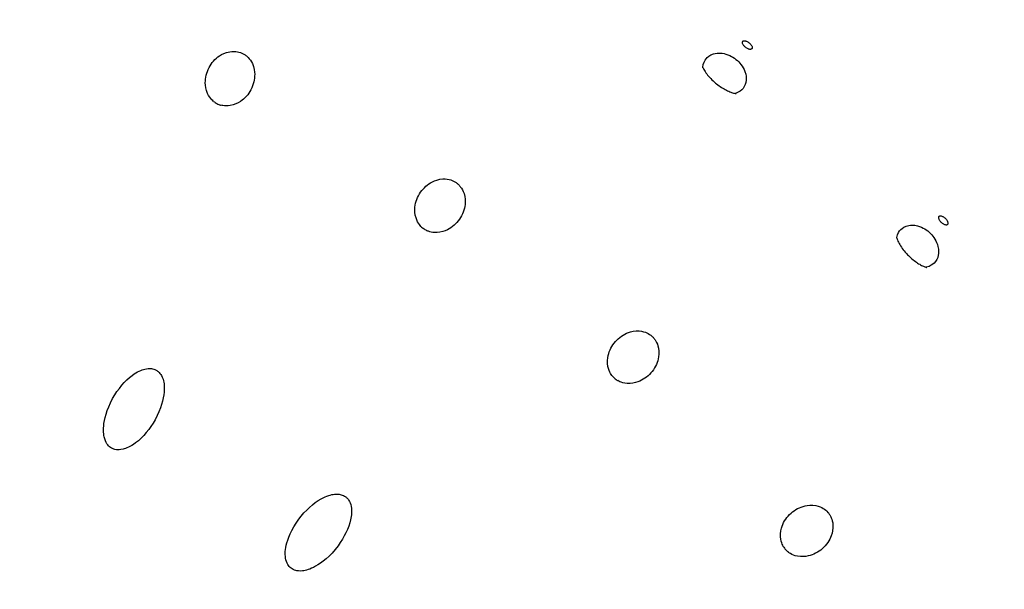
# Model space of a CAD drawing. Units: millimetres. Extents: x 672 to 1573, y 878 to 2441.
# Drawn here: x 774 to 803, y 996 to 1013 of the extents above; entities that cross this region are included whole.
import ezdxf

# ---------------------------------------------------------------- set-up
doc = ezdxf.new("R2010")
doc.units = ezdxf.units.MM
doc.header["$LTSCALE"] = 10
doc.layers.add('Spigoli visibili(ISO)', color=179, linetype='Continuous', lineweight=25, true_color=0x262659)

msp = doc.modelspace()

# ---------------------------------------------------------------- linework, layer by layer
at = {"layer": 'Spigoli visibili(ISO)'}
for points, knots in [([(759.125, 878.584), (756.743, 878.369), (754.35, 878.262), (744.727, 878.262), (737.43, 879.263), (722.245, 883.509), (714.298, 887.191), (700.177, 896.748), (693.82, 902.739), (683.455, 916.252), (679.316, 923.945), (673.752, 940.041), (672.257, 948.647), (672.064, 965.677), (673.365, 974.315), (678.563, 990.533), (682.527, 998.318), (692.584, 1012.062), (698.804, 1018.195), (712.689, 1028.057), (720.528, 1031.911), (736.818, 1036.88), (745.474, 1038.058), (762.499, 1037.626), (771.083, 1036.009), (787.1, 1030.218), (794.733, 1025.972), (808.099, 1015.417), (814, 1008.976), (823.346, 994.738), (826.908, 986.762), (831.276, 970.301), (832.136, 961.608), (831.079, 944.61), (829.148, 936.091), (822.773, 920.298), (818.249, 912.825), (807.21, 899.856), (800.557, 894.196), (785.986, 885.379), (777.885, 882.112), (766.139, 879.453), (762.639, 878.901), (759.125, 878.584)], [0, 0, 0, 0, 0.717408, 0.717408, 2.886804, 2.886804, 5.447738, 5.447738, 8.002296, 8.002296, 10.556966, 10.556966, 13.111635, 13.111635, 15.666305, 15.666305, 18.220955, 18.220955, 20.775623, 20.775623, 23.330292, 23.330292, 25.884961, 25.884961, 28.439611, 28.439611, 30.99428, 30.99428, 33.548948, 33.548948, 36.103617, 36.103617, 38.658286, 38.658286, 41.212936, 41.212936, 43.767605, 43.767605, 46.322273, 46.322273, 48.876942, 48.876942, 49.935242, 49.935242, 49.935242, 49.935242]), ([(795.243, 1012.342), (795.22, 1012.359), (795.191, 1012.377), (795.166, 1012.387), (795.157, 1012.391), (795.145, 1012.395), (795.135, 1012.398), (795.122, 1012.401), (795.107, 1012.402), (795.096, 1012.402), (795.087, 1012.401), (795.078, 1012.399), (795.071, 1012.396), (795.065, 1012.393), (795.059, 1012.388), (795.055, 1012.383), (795.051, 1012.378), (795.048, 1012.371), (795.046, 1012.365), (795.044, 1012.357), (795.044, 1012.348), (795.046, 1012.339), (795.048, 1012.328), (795.053, 1012.313), (795.059, 1012.301), (795.063, 1012.292), (795.069, 1012.282), (795.076, 1012.273), (795.091, 1012.251), (795.115, 1012.227), (795.137, 1012.209), (795.159, 1012.191), (795.188, 1012.174), (795.213, 1012.163), (795.223, 1012.159), (795.235, 1012.156), (795.244, 1012.153), (795.257, 1012.15), (795.272, 1012.148), (795.284, 1012.149), (795.293, 1012.15), (795.302, 1012.152), (795.309, 1012.155), (795.315, 1012.158), (795.321, 1012.163), (795.325, 1012.168), (795.329, 1012.172), (795.332, 1012.179), (795.334, 1012.186), (795.335, 1012.193), (795.335, 1012.203), (795.334, 1012.212), (795.332, 1012.223), (795.327, 1012.237), (795.321, 1012.249), (795.317, 1012.258), (795.31, 1012.269), (795.304, 1012.277), (795.289, 1012.299), (795.265, 1012.324), (795.243, 1012.342)], [0, 0, 0, 0, 0.00860384, 0.00860384, 0.00860384, 0.01198135, 0.01198135, 0.01198135, 0.01658811, 0.01658811, 0.01658811, 0.02009319, 0.02009319, 0.02009319, 0.02320614, 0.02320614, 0.02320614, 0.02631803, 0.02631803, 0.02631803, 0.02982005, 0.02982005, 0.02982005, 0.03442178, 0.03442178, 0.03442178, 0.03779554, 0.03779554, 0.03779554, 0.04639072, 0.04639072, 0.04639072, 0.05498591, 0.05498591, 0.05498591, 0.05835967, 0.05835967, 0.05835967, 0.06296139, 0.06296139, 0.06296139, 0.06646341, 0.06646341, 0.06646341, 0.06957531, 0.06957531, 0.06957531, 0.07268826, 0.07268826, 0.07268826, 0.07619334, 0.07619334, 0.07619334, 0.0808001, 0.0808001, 0.0808001, 0.08417761, 0.08417761, 0.08417761, 0.09278145, 0.09278145, 0.09278145, 0.09278145]), ([(779.405, 1010.611), (779.386, 1010.626), (779.368, 1010.642), (779.314, 1010.699), (779.266, 1010.759), (779.172, 1010.964), (779.161, 1011.08), (779.158, 1011.309), (779.194, 1011.464), (779.344, 1011.749), (779.448, 1011.869), (779.648, 1012.002), (779.75, 1012.058), (779.972, 1012.096), (780.052, 1012.09), (780.17, 1012.068), (780.227, 1012.049), (780.282, 1012.019)], [-0.2473432, -0.2473432, -0.2473432, -0.2473432, -0.237769, -0.237769, -0.2159438, -0.2159438, -0.1838432, -0.1838432, -0.1220454, -0.1220454, -0.0646594, -0.0646594, -0.0374429, -0.0374429, -0.0186849, -0.0186849, 0, 0, 0, 0]), ([(780.282, 1012.019), (780.309, 1012.005), (780.334, 1011.988), (780.385, 1011.951), (780.408, 1011.929), (780.468, 1011.866), (780.515, 1011.807), (780.607, 1011.607), (780.619, 1011.492), (780.622, 1011.263), (780.588, 1011.107), (780.436, 1010.82), (780.333, 1010.699), (780.119, 1010.557), (780.019, 1010.508), (779.812, 1010.473), (779.736, 1010.478), (779.658, 1010.49), (779.635, 1010.496), (779.612, 1010.502)], [-0.2007119, -0.2007119, -0.2007119, -0.2007119, -0.1923236, -0.1923236, -0.1834222, -0.1834222, -0.1676974, -0.1676974, -0.144141, -0.144141, -0.099987, -0.099987, -0.0597844, -0.0597844, -0.0363706, -0.0363706, -0.0191729, -0.0191729, -0.011824, -0.011824, -0.011824, -0.011824]), ([(793.876, 1011.608), (793.876, 1011.613), (793.876, 1011.617), (793.885, 1011.74), (793.931, 1011.819), (794.009, 1011.917), (794.075, 1011.98), (794.252, 1012.033), (794.338, 1012.047), (794.519, 1012.022), (794.597, 1012), (794.737, 1011.935), (794.798, 1011.897), (794.855, 1011.851)], [-0.2421402, -0.2421402, -0.2421402, -0.2421402, -0.2395353, -0.2395353, -0.1627031, -0.1627031, -0.0880386, -0.0880386, -0.0485031, -0.0485031, -0.0219415, -0.0219415, 0, 0, 0, 0]), ([(794.855, 1011.851), (794.912, 1011.806), (794.961, 1011.756), (795.048, 1011.643), (795.09, 1011.573), (795.157, 1011.392), (795.162, 1011.305), (795.15, 1011.144), (795.117, 1011.062), (795.026, 1010.948), (794.959, 1010.884), (794.839, 1010.848), (794.835, 1010.847), (794.832, 1010.846)], [-0.3380904, -0.3380904, -0.3380904, -0.3380904, -0.3012529, -0.3012529, -0.2616307, -0.2616307, -0.2091987, -0.2091987, -0.1290829, -0.1290829, -0.0736484, -0.0736484, -0.0721901, -0.0721901, -0.0721901, -0.0721901]), ([(793.866, 1011.634), (793.866, 1011.634), (793.866, 1011.633), (793.869, 1011.624), (793.873, 1011.613), (793.891, 1011.574), (793.911, 1011.536), (793.968, 1011.45), (794.004, 1011.401), (794.085, 1011.308), (794.128, 1011.262), (794.208, 1011.189), (794.243, 1011.159), (794.278, 1011.131)], [0.0442282, 0.0442282, 0.0442282, 0.0442282, 0.054394, 0.054394, 0.0708183, 0.0708183, 0.0978827, 0.0978827, 0.1213812, 0.1213812, 0.1411852, 0.1411852, 0.1547476, 0.1547476, 0.1547476, 0.1547476]), ([(794.278, 1011.131), (794.327, 1011.092), (794.379, 1011.055), (794.479, 1010.991), (794.528, 1010.963), (794.619, 1010.917), (794.662, 1010.899), (794.738, 1010.87), (794.772, 1010.86), (794.826, 1010.847), (794.845, 1010.844), (794.858, 1010.842), (794.86, 1010.842), (794.86, 1010.842)], [0, 0, 0, 0, 0.0188296, 0.0188296, 0.0373059, 0.0373059, 0.056178, 0.056178, 0.0764872, 0.0764872, 0.0994327, 0.0994327, 0.110209, 0.110209, 0.110209, 0.110209]), ([(779.405, 1010.611), (779.418, 1010.6), (779.434, 1010.588), (779.468, 1010.566), (779.486, 1010.556), (779.504, 1010.547)], [0, 0, 0, 0, 0.00678454, 0.00678454, 0.01280758, 0.01280758, 0.01280758, 0.01280758]), ([(779.504, 1010.547), (779.522, 1010.537), (779.541, 1010.528), (779.574, 1010.515), (779.589, 1010.509), (779.606, 1010.504), (779.609, 1010.503), (779.612, 1010.502)], [0, 0, 0, 0, 0.00613284, 0.00613284, 0.01157617, 0.01157617, 0.01273182, 0.01273182, 0.01273182, 0.01273182]), ([(785.538, 1006.92), (785.522, 1006.937), (785.506, 1006.955), (785.458, 1007.019), (785.419, 1007.084), (785.354, 1007.284), (785.351, 1007.396), (785.378, 1007.642), (785.432, 1007.791), (785.615, 1008.056), (785.732, 1008.163), (785.946, 1008.27), (786.054, 1008.315), (786.28, 1008.325), (786.359, 1008.31), (786.474, 1008.274), (786.528, 1008.248), (786.579, 1008.212)], [-0.2693552, -0.2693552, -0.2693552, -0.2693552, -0.2566818, -0.2566818, -0.2269083, -0.2269083, -0.1869913, -0.1869913, -0.1236609, -0.1236609, -0.0651357, -0.0651357, -0.0375376, -0.0375376, -0.0186395, -0.0186395, 0, 0, 0, 0]), ([(786.579, 1008.212), (786.604, 1008.194), (786.627, 1008.175), (786.673, 1008.131), (786.693, 1008.107), (786.747, 1008.036), (786.785, 1007.971), (786.849, 1007.773), (786.851, 1007.661), (786.825, 1007.415), (786.77, 1007.266), (786.582, 1006.995), (786.462, 1006.891), (786.238, 1006.779), (786.133, 1006.743), (785.925, 1006.733), (785.85, 1006.747), (785.775, 1006.769), (785.753, 1006.777), (785.731, 1006.787)], [-0.1923665, -0.1923665, -0.1923665, -0.1923665, -0.1836267, -0.1836267, -0.1743511, -0.1743511, -0.1574507, -0.1574507, -0.1339098, -0.1339098, -0.0962807, -0.0962807, -0.0590895, -0.0590895, -0.0361835, -0.0361835, -0.0191426, -0.0191426, -0.0118127, -0.0118127, -0.0118127, -0.0118127]), ([(801.048, 1007.154), (801.027, 1007.174), (801, 1007.195), (800.977, 1007.208), (800.968, 1007.213), (800.956, 1007.218), (800.947, 1007.222), (800.935, 1007.226), (800.92, 1007.23), (800.908, 1007.23), (800.9, 1007.231), (800.89, 1007.229), (800.883, 1007.227), (800.876, 1007.225), (800.87, 1007.221), (800.865, 1007.216), (800.861, 1007.212), (800.857, 1007.205), (800.855, 1007.199), (800.852, 1007.192), (800.851, 1007.182), (800.852, 1007.173), (800.852, 1007.162), (800.856, 1007.147), (800.86, 1007.135), (800.864, 1007.125), (800.869, 1007.114), (800.874, 1007.105), (800.887, 1007.081), (800.908, 1007.055), (800.928, 1007.034), (800.948, 1007.014), (800.975, 1006.993), (800.998, 1006.98), (801.008, 1006.975), (801.019, 1006.97), (801.028, 1006.967), (801.041, 1006.962), (801.055, 1006.959), (801.067, 1006.958), (801.076, 1006.958), (801.085, 1006.959), (801.093, 1006.961), (801.099, 1006.963), (801.105, 1006.967), (801.11, 1006.972), (801.114, 1006.976), (801.118, 1006.983), (801.121, 1006.989), (801.123, 1006.996), (801.124, 1007.006), (801.124, 1007.015), (801.123, 1007.026), (801.12, 1007.041), (801.115, 1007.054), (801.112, 1007.063), (801.107, 1007.074), (801.102, 1007.083), (801.089, 1007.107), (801.068, 1007.134), (801.048, 1007.154)], [0, 0, 0, 0, 0.00860384, 0.00860384, 0.00860384, 0.01198135, 0.01198135, 0.01198135, 0.01658811, 0.01658811, 0.01658811, 0.02009319, 0.02009319, 0.02009319, 0.02320614, 0.02320614, 0.02320614, 0.02631803, 0.02631803, 0.02631803, 0.02982005, 0.02982005, 0.02982005, 0.03442178, 0.03442178, 0.03442178, 0.03779554, 0.03779554, 0.03779554, 0.04639072, 0.04639072, 0.04639072, 0.05498591, 0.05498591, 0.05498591, 0.05835967, 0.05835967, 0.05835967, 0.06296139, 0.06296139, 0.06296139, 0.06646341, 0.06646341, 0.06646341, 0.06957531, 0.06957531, 0.06957531, 0.07268826, 0.07268826, 0.07268826, 0.07619334, 0.07619334, 0.07619334, 0.0808001, 0.0808001, 0.0808001, 0.08417761, 0.08417761, 0.08417761, 0.09278145, 0.09278145, 0.09278145, 0.09278145]), ([(785.538, 1006.92), (785.55, 1006.907), (785.565, 1006.893), (785.596, 1006.868), (785.612, 1006.855), (785.629, 1006.844)], [0, 0, 0, 0, 0.00677299, 0.00677299, 0.01282191, 0.01282191, 0.01282191, 0.01282191]), ([(785.629, 1006.844), (785.646, 1006.832), (785.663, 1006.821), (785.695, 1006.804), (785.709, 1006.796), (785.725, 1006.789), (785.728, 1006.788), (785.731, 1006.787)], [0, 0, 0, 0, 0.00610477, 0.00610477, 0.01153755, 0.01153755, 0.01272131, 0.01272131, 0.01272131, 0.01272131]), ([(799.607, 1006.578), (799.608, 1006.583), (799.608, 1006.587), (799.631, 1006.71), (799.686, 1006.783), (799.773, 1006.869), (799.846, 1006.925), (800.03, 1006.958), (800.116, 1006.962), (800.304, 1006.915), (800.377, 1006.881), (800.499, 1006.807), (800.556, 1006.762), (800.608, 1006.71)], [-0.1880734, -0.1880734, -0.1880734, -0.1880734, -0.1859629, -0.1859629, -0.1289058, -0.1289058, -0.0735589, -0.0735589, -0.0445778, -0.0445778, -0.0221537, -0.0221537, 0, 0, 0, 0]), ([(799.6, 1006.605), (799.6, 1006.605), (799.6, 1006.603), (799.603, 1006.594), (799.605, 1006.583), (799.619, 1006.541), (799.635, 1006.501), (799.682, 1006.409), (799.712, 1006.357), (799.782, 1006.255), (799.82, 1006.205), (799.891, 1006.123), (799.922, 1006.09), (799.953, 1006.059)], [0.0442913, 0.0442913, 0.0442913, 0.0442913, 0.0545874, 0.0545874, 0.0711934, 0.0711934, 0.0982666, 0.0982666, 0.121562, 0.121562, 0.1413228, 0.1413228, 0.1547553, 0.1547553, 0.1547553, 0.1547553]), ([(800.608, 1006.71), (800.659, 1006.659), (800.702, 1006.604), (800.776, 1006.482), (800.809, 1006.407), (800.856, 1006.22), (800.851, 1006.133), (800.822, 1005.974), (800.78, 1005.897), (800.676, 1005.794), (800.603, 1005.737), (800.479, 1005.715), (800.475, 1005.714), (800.472, 1005.714)], [-0.338082, -0.338082, -0.338082, -0.338082, -0.3012457, -0.3012457, -0.2616247, -0.2616247, -0.2091946, -0.2091946, -0.1290815, -0.1290815, -0.0736479, -0.0736479, -0.0721891, -0.0721891, -0.0721891, -0.0721891]), ([(799.953, 1006.059), (799.998, 1006.014), (800.045, 1005.972), (800.137, 1005.897), (800.183, 1005.864), (800.269, 1005.809), (800.309, 1005.786), (800.382, 1005.748), (800.414, 1005.735), (800.466, 1005.715), (800.485, 1005.71), (800.497, 1005.707), (800.499, 1005.707), (800.499, 1005.707)], [0, 0, 0, 0, 0.0188295, 0.0188295, 0.0373057, 0.0373057, 0.0561777, 0.0561777, 0.076487, 0.076487, 0.0994326, 0.0994326, 0.1102091, 0.1102091, 0.1102091, 0.1102091]), ([(791.182, 1002.516), (791.168, 1002.535), (791.155, 1002.555), (791.115, 1002.624), (791.083, 1002.693), (791.043, 1002.9), (791.054, 1003.011), (791.11, 1003.252), (791.182, 1003.394), (791.396, 1003.634), (791.525, 1003.727), (791.749, 1003.807), (791.862, 1003.838), (792.088, 1003.822), (792.164, 1003.797), (792.275, 1003.747), (792.324, 1003.715), (792.371, 1003.673)], [-0.2693624, -0.2693624, -0.2693624, -0.2693624, -0.256689, -0.256689, -0.2269147, -0.2269147, -0.1869962, -0.1869962, -0.1236636, -0.1236636, -0.0651367, -0.0651367, -0.0375378, -0.0375378, -0.0186394, -0.0186394, 0, 0, 0, 0]), ([(792.371, 1003.673), (792.394, 1003.653), (792.415, 1003.631), (792.454, 1003.582), (792.472, 1003.556), (792.516, 1003.48), (792.546, 1003.411), (792.588, 1003.195), (792.572, 1003.081), (792.52, 1002.857), (792.449, 1002.714), (792.234, 1002.472), (792.105, 1002.379), (791.863, 1002.293), (791.754, 1002.269), (791.544, 1002.284), (791.472, 1002.307), (791.399, 1002.338), (791.378, 1002.349), (791.357, 1002.361)], [-0.2007322, -0.2007322, -0.2007322, -0.2007322, -0.192344, -0.192344, -0.1834427, -0.1834427, -0.1677166, -0.1677166, -0.1441568, -0.1441568, -0.0999965, -0.0999965, -0.0597891, -0.0597891, -0.0363721, -0.0363721, -0.0191728, -0.0191728, -0.0118247, -0.0118247, -0.0118247, -0.0118247]), ([(776.383, 1000.37), (776.362, 1000.382), (776.343, 1000.395), (776.306, 1000.427), (776.288, 1000.446), (776.245, 1000.501), (776.211, 1000.555), (776.162, 1000.714), (776.136, 1000.831), (776.171, 1001.21), (776.234, 1001.499), (776.579, 1002.119), (776.786, 1002.36), (777.151, 1002.632), (777.275, 1002.681), (777.446, 1002.722), (777.503, 1002.722), (777.578, 1002.716), (777.624, 1002.709), (777.67, 1002.689)], [0, 0, 0, 0, 0.00716694, 0.00716694, 0.0149497, 0.0149497, 0.02866103, 0.02866103, 0.04070004, 0.04070004, 0.05261215, 0.05261215, 0.06286808, 0.06286808, 0.07029112, 0.07029112, 0.07638179, 0.07638179, 0.08195937, 0.08195937, 0.08195937, 0.08195937]), ([(777.67, 1002.689), (777.699, 1002.677), (777.724, 1002.662), (777.768, 1002.629), (777.793, 1002.608), (777.846, 1002.542), (777.881, 1002.488), (777.945, 1002.286), (777.953, 1002.159), (777.922, 1001.818), (777.854, 1001.532), (777.525, 1000.939), (777.325, 1000.691), (776.935, 1000.401), (776.813, 1000.357), (776.634, 1000.312), (776.566, 1000.316), (776.499, 1000.325), (776.472, 1000.333), (776.428, 1000.347), (776.405, 1000.357), (776.383, 1000.37)], [0, 0, 0, 0, 0.00919174, 0.00919174, 0.01643407, 0.01643407, 0.02425938, 0.02425938, 0.03448264, 0.03448264, 0.04926132, 0.04926132, 0.06140533, 0.06140533, 0.06983692, 0.06983692, 0.07985033, 0.07985033, 0.08847816, 0.08847816, 0.09851636, 0.09851636, 0.09851636, 0.09851636]), ([(791.182, 1002.516), (791.193, 1002.502), (791.205, 1002.487), (791.233, 1002.457), (791.248, 1002.443), (791.263, 1002.43)], [0, 0, 0, 0, 0.00677308, 0.00677308, 0.01282196, 0.01282196, 0.01282196, 0.01282196]), ([(791.263, 1002.43), (791.278, 1002.416), (791.294, 1002.403), (791.324, 1002.382), (791.337, 1002.373), (791.352, 1002.364), (791.355, 1002.362), (791.357, 1002.361)], [0, 0, 0, 0, 0.00613373, 0.00613373, 0.01157752, 0.01157752, 0.01273247, 0.01273247, 0.01273247, 0.01273247]), ([(781.696, 996.82), (781.677, 996.834), (781.66, 996.85), (781.628, 996.887), (781.613, 996.907), (781.566, 996.986), (781.546, 997.049), (781.522, 997.189), (781.512, 997.31), (781.596, 997.682), (781.697, 997.96), (782.119, 998.529), (782.355, 998.74), (782.752, 998.963), (782.882, 998.995), (783.057, 999.013), (783.114, 999.006), (783.187, 998.99), (783.232, 998.977), (783.275, 998.951)], [0, 0, 0, 0, 0.0071205, 0.0071205, 0.014747, 0.014747, 0.0347741, 0.0347741, 0.0596268, 0.0596268, 0.0844451, 0.0844451, 0.1059264, 0.1059264, 0.1215005, 0.1215005, 0.1342825, 0.1342825, 0.1460014, 0.1460014, 0.1460014, 0.1460014]), ([(783.275, 998.951), (783.301, 998.936), (783.325, 998.917), (783.364, 998.879), (783.385, 998.855), (783.429, 998.783), (783.457, 998.724), (783.496, 998.51), (783.482, 998.371), (783.401, 998.007), (783.272, 997.734), (782.85, 997.163), (782.597, 996.974), (782.255, 996.782), (782.13, 996.752), (781.945, 996.73), (781.879, 996.741), (781.807, 996.76), (781.782, 996.769), (781.736, 996.792), (781.716, 996.805), (781.696, 996.82)], [0, 0, 0, 0, 0.0090618, 0.0090618, 0.0165239, 0.0165239, 0.0253812, 0.0253812, 0.0385169, 0.0385169, 0.0649237, 0.0649237, 0.0980155, 0.0980155, 0.129601, 0.129601, 0.1617469, 0.1617469, 0.1796656, 0.1796656, 0.1960746, 0.1960746, 0.1960746, 0.1960746]), ([(796.254, 997.464), (796.242, 997.485), (796.232, 997.506), (796.201, 997.578), (796.178, 997.651), (796.162, 997.876), (796.193, 997.988), (796.271, 998.204), (796.36, 998.336), (796.601, 998.549), (796.741, 998.625), (796.975, 998.678), (797.09, 998.695), (797.311, 998.651), (797.384, 998.618), (797.487, 998.555), (797.533, 998.516), (797.573, 998.469)], [-0.2473608, -0.2473608, -0.2473608, -0.2473608, -0.2377879, -0.2377879, -0.2159623, -0.2159623, -0.1838591, -0.1838591, -0.1220554, -0.1220554, -0.0646632, -0.0646632, -0.0374436, -0.0374436, -0.0186843, -0.0186843, 0, 0, 0, 0]), ([(797.573, 998.469), (797.594, 998.446), (797.612, 998.422), (797.646, 998.369), (797.66, 998.341), (797.695, 998.259), (797.716, 998.186), (797.731, 997.979), (797.706, 997.869), (797.622, 997.636), (797.533, 997.505), (797.285, 997.287), (797.144, 997.215), (796.9, 997.16), (796.79, 997.15), (796.585, 997.19), (796.516, 997.222), (796.448, 997.261), (796.428, 997.274), (796.409, 997.289)], [-0.192368, -0.192368, -0.192368, -0.192368, -0.1836288, -0.1836288, -0.1743537, -0.1743537, -0.1574538, -0.1574538, -0.133913, -0.133913, -0.0962835, -0.0962835, -0.0590909, -0.0590909, -0.0361838, -0.0361838, -0.0191424, -0.0191424, -0.0118128, -0.0118128, -0.0118128, -0.0118128]), ([(796.254, 997.464), (796.263, 997.449), (796.274, 997.432), (796.298, 997.399), (796.311, 997.383), (796.324, 997.368)], [0, 0, 0, 0, 0.0067849, 0.0067849, 0.01280801, 0.01280801, 0.01280801, 0.01280801]), ([(796.324, 997.368), (796.337, 997.353), (796.352, 997.338), (796.378, 997.314), (796.391, 997.303), (796.404, 997.292), (796.407, 997.291), (796.409, 997.289)], [0, 0, 0, 0, 0.00610484, 0.00610484, 0.01153765, 0.01153765, 0.01272141, 0.01272141, 0.01272141, 0.01272141])]:
    msp.add_open_spline(points, degree=3, knots=knots, dxfattribs=at)

doc.saveas('drawing.dxf')
